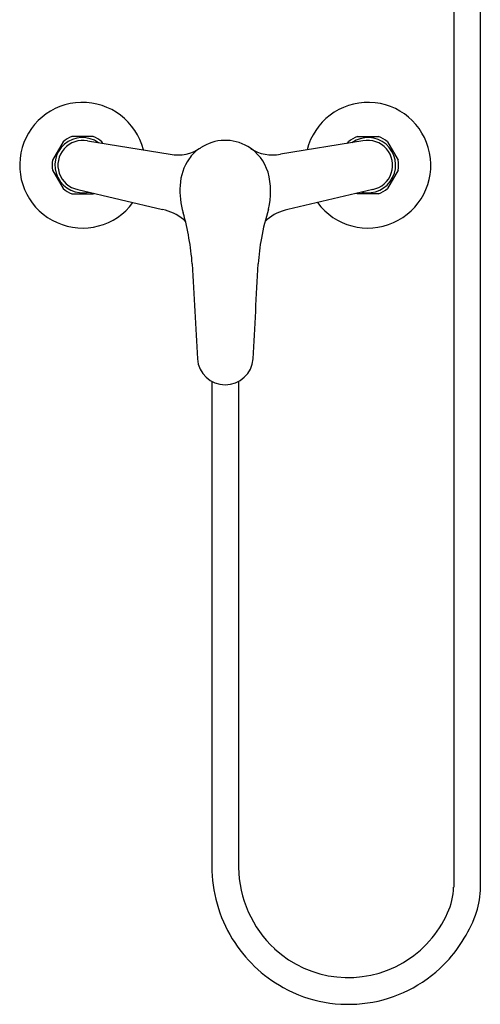
# Model space of a CAD drawing. Extents: x 3301.3 to 3312.3, y 139.7 to 180.4.
# Drawn here: x 3301.3 to 3310.9, y 139.7 to 160.1 of the extents above; entities that cross this region are included whole.
import ezdxf

# ---------------------------------------------------------------- set-up
doc = ezdxf.new("R2010")
doc.units = 0
doc.header["$LTSCALE"] = 0.64311
doc.layers.get('0').update_dxf_attribs({"color": 255, "linetype": 'CONTINUOUS'})
doc.layers.get('DEFPOINTS').update_dxf_attribs({"linetype": 'CONTINUOUS'})
doc.styles.get("Standard").update_dxf_attribs({"font": 'txt', "width": 0.8})

msp = doc.modelspace()

# ---------------------------------------------------------------- linework, layer by layer
for p, q in [((3310.306, 171.527), (3310.306, 142.12)), ((3310.857, 171.527), (3310.857, 142.053)), ((3302.848, 157.642), (3302.409, 157.642)), ((3308.315, 157.641), (3308.753, 157.641)), ((3302.227, 157.536), (3302.007, 157.156)), ((3302.733, 157.552), (3304.44, 157.279)), ((3303.05, 157.501), (3303.03, 157.536)), ((3308.429, 157.552), (3306.723, 157.279)), ((3308.112, 157.501), (3308.132, 157.536)), ((3308.936, 157.536), (3309.155, 157.156)), ((3302.007, 156.946), (3302.227, 156.566)), ((3309.155, 156.945), (3308.936, 156.566)), ((3302.409, 156.46), (3302.848, 156.46)), ((3302.531, 156.548), (3304.286, 156.132)), ((3302.848, 156.46), (3302.868, 156.468)), ((3308.631, 156.548), (3306.877, 156.132)), ((3308.315, 156.46), (3308.294, 156.468)), ((3308.753, 156.46), (3308.315, 156.46)), ((3305.306, 152.579), (3305.306, 142.554)), ((3305.857, 152.579), (3305.857, 142.529))]:
    msp.add_line(p, q)
at = {"color": 1}
for p, q in [((3305.581, 157.565), (3305.581, 157.565)), ((3305.581, 152.509), (3305.581, 152.509))]:
    msp.add_line(p, q, dxfattribs=at)
for centre, radius, start, end in [((3302.628, 157.051), 1.299, 14.0823, 323.4812), ((3308.534, 157.051), 1.299, 216.5221, 165.9211), ((3302.628, 157.051), 0.571, 54.4972, 283.0233), ((3302.628, 157.051), 0.63, 110.3641, 129.6359), ((3302.628, 157.051), 0.63, 50.3641, 69.6359), ((3308.534, 157.051), 0.63, 110.3641, 129.6359), ((3308.534, 157.051), 0.571, 256.9767, 125.5028), ((3308.534, 157.051), 0.63, 50.3641, 69.6359), ((3302.632, 157.05), 0.512, 78.6021, 258.6785), ((3304.602, 158.088), 0.826, 258.6807, 304.7689), ((3305.581, 156.649), 0.916, 59.2636, 123.7553), ((3305.572, 156.633), 0.934, 16.8215, 59.2636), ((3306.561, 158.088), 0.826, 236.6911, 281.3193), ((3308.531, 157.05), 0.512, 281.3215, 101.3979), ((3305.434, 156.792), 0.715, 123.4679, 146.8962), ((3302.628, 157.051), 0.63, 170.3641, 189.6359), ((3305.669, 156.594), 1.021, 144.8041, 177.7876), ((3308.534, 157.051), 0.63, 350.3641, 9.6359), ((3304.965, 156.506), 1.553, 346.3871, 14.8446), ((3306.197, 156.517), 1.553, 175.6954, 196.9293), ((3302.628, 157.051), 0.63, 230.3641, 249.6359), ((3308.534, 157.051), 0.63, 290.3641, 309.6359), ((3304.087, 155.152), 1, 50.9747, 78.5149), ((3299.412, 154.584), 5.503, 4.4408, 15.6127), ((3310.945, 154.756), 4.68, 162.7975, 170.3512), ((3307.076, 155.152), 1, 101.4851, 129.0253), ((3304.612, 155.801), 0.166, 24.8074, 50.9747), ((3306.56, 155.791), 0.179, 129.5368, 153.7265), ((3310.025, 154.805), 3.767, 168.7386, 176.8789), ((5611.837, 280.927), 2310.372, 183.124202, 183.172915), ((1142.752, 272.982), 2166.726, 356.826916, 356.878859), ((3305.581, 153.085), 0.576, 183.6465, 356.3533), ((3308.19, 142.556), 2.885, 180.0353, 211.3498), ((3308.181, 142.554), 2.324, 180.6247, 227.2514), ((3308.89, 142.17), 1.416, 335.695, 357.9591), ((3309.279, 142.097), 1.579, 339.4025, 358.4079), ((3308.105, 142.525), 2.278, 300.6068, 335.695), ((3308.048, 142.56), 2.894, 315.2935, 339.4025), ((3308.155, 142.535), 2.843, 211.3506, 241.0853), ((3308.124, 142.493), 2.241, 227.2514, 300.6068), ((3308.126, 142.482), 2.784, 241.0853, 315.2935)]:
    msp.add_arc(centre, radius, start, end)

# ---------------------------------------------------------------- texts
at = {"layer": 'DEFPOINTS'}
for tag, p, s in [('MODELNUMBER', (3305.581, 157.048), 'K-7685M-4'), ('TRADENAME', (3305.581, 157.046), 'JULY'), ('PRODUCT', (3305.581, 157.045), 'BATH AND SHOWER FAUCET')]:
    msp.add_attdef(tag, p, s, height=0.001, dxfattribs=at)

doc.saveas('drawing.dxf')
